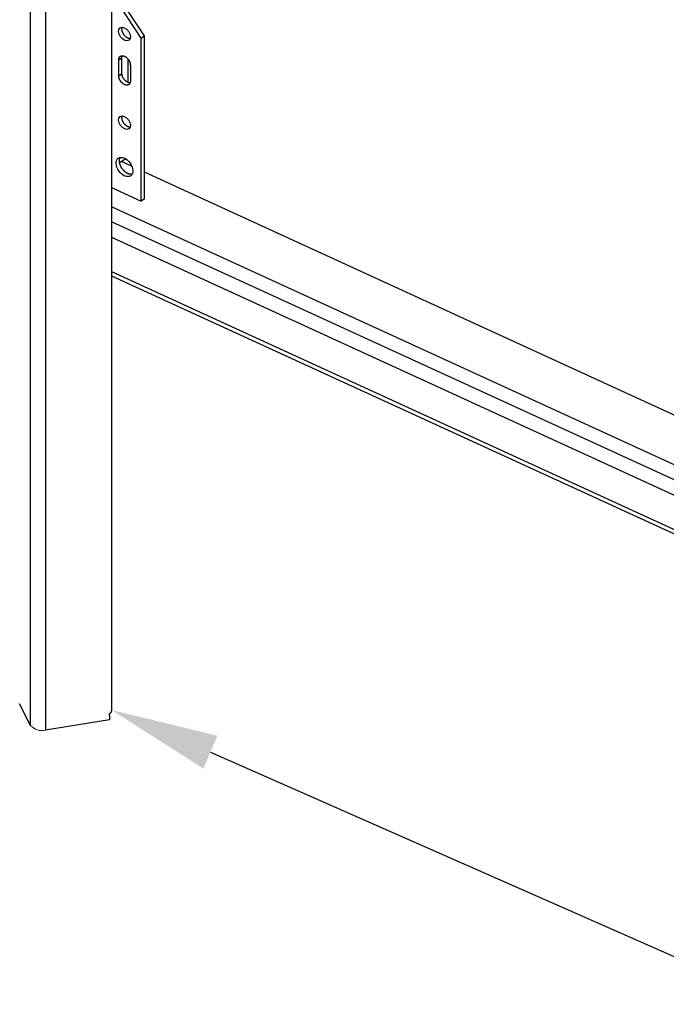
# Model space of a CAD drawing. Units: millimetres. Extents: x -902 to 643, y -928 to 262.
# Drawn here: x -471 to -369, y -229 to -75 of the extents above; entities that cross this region are included whole.
import ezdxf

# ---------------------------------------------------------------- set-up
doc = ezdxf.new("R2010")
doc.units = ezdxf.units.MM
doc.header["$MEASUREMENT"] = 0
doc.layers.add('COTA', color=1, linetype='Continuous', lineweight=5)
doc.layers.add('DIBUJO', color=3, linetype='Continuous')

msp = doc.modelspace()

# ---------------------------------------------------------------- linework, layer by layer
at = {"layer": 'COTA', "linetype": 'ByBlock', "lineweight": -2}
msp.add_lwpolyline([(-441.05, -189.55), (-351.24, -229.14)], dxfattribs=at)
at = {"layer": 'COTA', "linetype": 'Continuous', "lineweight": 5}
msp.add_solid([(-442.15, -192.13), (-456.57, -182.93), (-439.94, -186.96)], dxfattribs=at)
at = {"layer": 'DIBUJO', "color": 150, "linetype": 'Continuous'}
for p, q in [((-456.57, 58.98), (-456.57, -182.93)), ((-469.3, -185.35), (-469.3, 57.89)), ((-466.96, 57.16), (-466.96, -186.08)), ((-453.36, -97.57), (-455, -96.81)), ((-295.51, -169.97), (-451.4, -98.46)), ((-281.94, -183.99), (-456.57, -103.89)), ((-469.3, -185.35), (-471.01, -181.97)), ((-457, -183.6), (-456.9, -183.79)), ((-456.9, -183.79), (-456.9, -184.46)), ((-456.9, -184.46), (-466.96, -186.08))]:
    msp.add_line(p, q, dxfattribs=at)
at = {"layer": 'DIBUJO', "color": 6, "linetype": 'Continuous'}
for p, q in [((-451.91, -77.42), (-456.57, -70.34)), ((-451.4, -77.06), (-456.12, -69.89)), ((-451.91, -77.42), (-451.4, -77.06)), ((-451.4, -102.67), (-451.4, -77.06)), ((-451.91, -103.03), (-451.91, -77.42)), ((-455.45, -80.81), (-454.94, -80.45)), ((-455.45, -83.31), (-455.45, -80.81)), ((-454.94, -82.96), (-454.94, -80.45)), ((-453.96, -84.38), (-453.96, -80.73)), ((-453.62, -81.65), (-453.62, -84.15)), ((-455.45, -83.31), (-454.94, -82.96)), ((-454.35, -96.36), (-455.3, -97.02)), ((-456.57, -100.89), (-451.91, -103.03)), ((-451.4, -102.67), (-451.91, -103.03))]:
    msp.add_line(p, q, dxfattribs=at)
at = {"layer": 'DIBUJO', "color": 1, "linetype": 'Continuous'}
for p, q in [((-273.67, -190.14), (-456.57, -106.24)), ((-456.57, -108.65), (-273.67, -192.55)), ((-456.57, -114.06), (-274.87, -197.4)), ((-456.57, -114.73), (-274.87, -198.07))]:
    msp.add_line(p, q, dxfattribs=at)
at = {"layer": 'DIBUJO', "color": 6, "linetype": 'Continuous'}
for points in [[(-454.94, -76), (-454.94, -75.99, -0.002376), (-454.94, -75.98, -0.002352), (-454.94, -75.97, -0.002363), (-454.94, -75.96, -0.002416), (-454.94, -75.95, -0.002453), (-454.94, -75.94, -0.002488), (-454.94, -75.93, -0.00252), (-454.94, -75.92, -0.002561), (-454.94, -75.91, -0.002596), (-454.94, -75.9, -0.002638), (-454.94, -75.89, -0.002673), (-454.94, -75.88, -0.002714), (-454.94, -75.87, -0.002754), (-454.93, -75.86, -0.002804), (-454.93, -75.85, -0.002835), (-454.93, -75.84, -0.002861), (-454.93, -75.83, -0.002929), (-454.93, -75.83, -0.003041), (-454.93, -75.82, -0.00299), (-454.92, -75.81, -0.002822), (-454.92, -75.8, -0.003178), (-454.92, -75.79, -0.003884), (-454.92, -75.78, -0.002954), (-454.91, -75.77, -0.00094), (-454.91, -75.76, -0.004314), (-454.91, -75.75, -0.00764), (-454.9, -75.73, -0.003755), (-454.9, -75.71, -0.00198)], [(-453.66, -77.48), (-453.71, -77.48, -0.019959), (-453.77, -77.47, -0.017478), (-453.82, -77.46, -0.016178), (-453.88, -77.45, -0.016282), (-453.94, -77.43, -0.015772), (-454, -77.41, -0.015196), (-454.06, -77.38, -0.014533), (-454.12, -77.34, -0.014129), (-454.18, -77.31, -0.013593), (-454.25, -77.26, -0.013205), (-454.31, -77.22, -0.012761), (-454.37, -77.16, -0.012443), (-454.43, -77.11, -0.012119), (-454.49, -77.05, -0.011885), (-454.54, -76.98, -0.011649), (-454.6, -76.92, -0.01143), (-454.65, -76.85, -0.011376), (-454.69, -76.78, -0.011414), (-454.73, -76.71, -0.011188), (-454.77, -76.64, -0.010624), (-454.81, -76.57, -0.011419), (-454.84, -76.5, -0.013084), (-454.86, -76.43, -0.010831), (-454.89, -76.36, -0.005373), (-454.9, -76.3, -0.014086), (-454.92, -76.23, -0.024593), (-454.93, -76.13, -0.013935), (-454.94, -76, -0.008191)], [(-455.45, -80.81), (-455.45, -80.75, -0.015036), (-455.45, -80.7, -0.014955), (-455.44, -80.64, -0.015496), (-455.43, -80.59, -0.017161), (-455.41, -80.54, -0.018574), (-455.39, -80.49, -0.019859), (-455.37, -80.44, -0.021113), (-455.35, -80.4, -0.02249), (-455.32, -80.36, -0.023644), (-455.28, -80.32, -0.024638), (-455.25, -80.29, -0.025306), (-455.21, -80.25, -0.02568), (-455.16, -80.23, -0.025655), (-455.12, -80.21, -0.025265), (-455.07, -80.19, -0.024547), (-455.02, -80.18, -0.023535), (-454.97, -80.17, -0.022375), (-454.91, -80.17, -0.021051), (-454.86, -80.17, -0.019731), (-454.81, -80.17, -0.018328), (-454.75, -80.18, -0.017123), (-454.7, -80.2, -0.015928), (-454.64, -80.21, -0.01475), (-454.59, -80.23, -0.013457), (-454.54, -80.25, -0.013013), (-454.48, -80.28, -0.012426), (-454.43, -80.31, -0.011697), (-454.38, -80.34, -0.011708), (-454.32, -80.38, -0.011489), (-454.27, -80.42, -0.011285), (-454.21, -80.47, -0.011027), (-454.16, -80.51, -0.010924), (-454.1, -80.57, -0.010765), (-454.05, -80.62, -0.010703), (-454, -80.68, -0.010585), (-453.95, -80.74, -0.010512), (-453.91, -80.8, -0.010558), (-453.87, -80.87, -0.010743), (-453.83, -80.94, -0.010568), (-453.79, -81, -0.010084), (-453.76, -81.07, -0.011008), (-453.73, -81.14, -0.012915), (-453.7, -81.21, -0.010537), (-453.68, -81.28, -0.004835), (-453.66, -81.34, -0.014228), (-453.64, -81.41, -0.025382), (-453.63, -81.51, -0.014091), (-453.62, -81.65, -0.008069)], [(-454.94, -80.45), (-454.94, -80.44, -0.002414), (-454.94, -80.43, -0.002403), (-454.94, -80.42, -0.002418), (-454.94, -80.41, -0.002463), (-454.94, -80.4, -0.002497), (-454.94, -80.39, -0.002529), (-454.94, -80.38, -0.00256), (-454.94, -80.37, -0.002596), (-454.94, -80.36, -0.002629), (-454.94, -80.35, -0.002666), (-454.94, -80.34, -0.002699), (-454.94, -80.33, -0.002736), (-454.93, -80.32, -0.002773), (-454.93, -80.31, -0.002817), (-454.93, -80.31, -0.002845), (-454.93, -80.3, -0.002866), (-454.93, -80.29, -0.002929), (-454.93, -80.28, -0.003034), (-454.93, -80.27, -0.002981), (-454.92, -80.26, -0.002813), (-454.92, -80.25, -0.003156), (-454.92, -80.24, -0.003837), (-454.92, -80.23, -0.002929), (-454.91, -80.22, -0.000963), (-454.91, -80.21, -0.00424), (-454.91, -80.2, -0.007482), (-454.9, -80.19, -0.003694), (-454.9, -80.17, -0.001956)], [(-453.62, -84.15), (-453.62, -84.21, -0.015035), (-453.62, -84.26, -0.014954), (-453.63, -84.32, -0.015495), (-453.64, -84.37, -0.01716), (-453.66, -84.42, -0.018573), (-453.68, -84.47, -0.019858), (-453.7, -84.52, -0.021112), (-453.73, -84.56, -0.02249), (-453.76, -84.6, -0.023644), (-453.79, -84.64, -0.024638), (-453.83, -84.68, -0.025306), (-453.87, -84.71, -0.025681), (-453.91, -84.73, -0.025655), (-453.95, -84.75, -0.025266), (-454, -84.77, -0.024548), (-454.05, -84.78, -0.023537), (-454.1, -84.79, -0.022376), (-454.16, -84.79, -0.021053), (-454.21, -84.79, -0.019732), (-454.27, -84.79, -0.018329), (-454.32, -84.78, -0.017124), (-454.38, -84.77, -0.015929), (-454.43, -84.75, -0.014751), (-454.48, -84.73, -0.013458), (-454.54, -84.71, -0.013014), (-454.59, -84.68, -0.012426), (-454.64, -84.65, -0.011698), (-454.7, -84.62, -0.011709), (-454.75, -84.58, -0.01149), (-454.81, -84.54, -0.011286), (-454.86, -84.5, -0.011027), (-454.91, -84.45, -0.010924), (-454.97, -84.39, -0.010765), (-455.02, -84.34, -0.010703), (-455.07, -84.28, -0.010584), (-455.12, -84.22, -0.010512), (-455.16, -84.16, -0.010557), (-455.21, -84.09, -0.010743), (-455.25, -84.02, -0.010568), (-455.28, -83.96, -0.010084), (-455.32, -83.89, -0.011008), (-455.35, -83.82, -0.012914), (-455.37, -83.75, -0.010537), (-455.39, -83.68, -0.004835), (-455.41, -83.62, -0.014227), (-455.43, -83.55, -0.025381), (-455.44, -83.45, -0.014091), (-455.45, -83.31, -0.008068)], [(-453.66, -84.44), (-453.7, -84.44, -0.011805), (-453.73, -84.43, -0.011817), (-453.77, -84.43, -0.011438), (-453.8, -84.42, -0.010792), (-453.84, -84.42, -0.010295), (-453.87, -84.41, -0.009828), (-453.91, -84.4, -0.009402), (-453.94, -84.39, -0.008958), (-453.97, -84.37, -0.008578), (-454.01, -84.36, -0.008122), (-454.04, -84.34, -0.007945), (-454.07, -84.33, -0.007783), (-454.11, -84.31, -0.007509), (-454.14, -84.29, -0.007508), (-454.18, -84.27, -0.007427), (-454.21, -84.25, -0.007329), (-454.25, -84.22, -0.007204), (-454.28, -84.2, -0.007152), (-454.31, -84.17, -0.007059), (-454.35, -84.14, -0.007004), (-454.38, -84.11, -0.006922), (-454.42, -84.08, -0.006881), (-454.45, -84.04, -0.006818), (-454.48, -84.01, -0.006787), (-454.52, -83.97, -0.006742), (-454.55, -83.94, -0.006723), (-454.58, -83.9, -0.006696), (-454.61, -83.86, -0.006689), (-454.64, -83.82, -0.006682), (-454.67, -83.78, -0.006688), (-454.69, -83.74, -0.006699), (-454.72, -83.7, -0.006715), (-454.74, -83.65, -0.00675), (-454.77, -83.61, -0.006791), (-454.79, -83.57, -0.006828), (-454.81, -83.52, -0.006839), (-454.83, -83.48, -0.006955), (-454.85, -83.44, -0.007128), (-454.86, -83.39, -0.007054), (-454.88, -83.35, -0.006723), (-454.89, -83.31, -0.007398), (-454.9, -83.27, -0.008751), (-454.91, -83.22, -0.007023), (-454.92, -83.18, -0.002978), (-454.93, -83.15, -0.009612), (-454.93, -83.1, -0.016996), (-454.94, -83.04, -0.009057), (-454.94, -82.96, -0.005077)], [(-454.94, -89.91), (-454.94, -89.9, -0.002376), (-454.94, -89.89, -0.002353), (-454.94, -89.88, -0.002364), (-454.94, -89.88, -0.002416), (-454.94, -89.87, -0.002454), (-454.94, -89.86, -0.002488), (-454.94, -89.85, -0.00252), (-454.94, -89.84, -0.002561), (-454.94, -89.83, -0.002597), (-454.94, -89.82, -0.002638), (-454.94, -89.81, -0.002674), (-454.94, -89.8, -0.002714), (-454.94, -89.79, -0.002755), (-454.93, -89.78, -0.002804), (-454.93, -89.77, -0.002835), (-454.93, -89.76, -0.002861), (-454.93, -89.75, -0.002929), (-454.93, -89.74, -0.003041), (-454.93, -89.73, -0.00299), (-454.92, -89.72, -0.002821), (-454.92, -89.71, -0.003178), (-454.92, -89.7, -0.003884), (-454.92, -89.69, -0.002954), (-454.91, -89.68, -0.00094), (-454.91, -89.68, -0.004314), (-454.91, -89.67, -0.007639), (-454.9, -89.65, -0.003755), (-454.9, -89.63, -0.001979)], [(-453.66, -91.4), (-453.71, -91.39, -0.019959), (-453.77, -91.39, -0.017478), (-453.82, -91.38, -0.016179), (-453.88, -91.36, -0.016282), (-453.94, -91.34, -0.015772), (-454, -91.32, -0.015196), (-454.06, -91.29, -0.014533), (-454.12, -91.26, -0.014129), (-454.18, -91.22, -0.013593), (-454.25, -91.18, -0.013205), (-454.31, -91.13, -0.012761), (-454.37, -91.08, -0.012443), (-454.43, -91.02, -0.012119), (-454.49, -90.96, -0.011885), (-454.54, -90.9, -0.011649), (-454.6, -90.83, -0.01143), (-454.65, -90.77, -0.011376), (-454.69, -90.7, -0.011414), (-454.73, -90.63, -0.011188), (-454.77, -90.56, -0.010624), (-454.81, -90.48, -0.011419), (-454.84, -90.41, -0.013084), (-454.86, -90.34, -0.010831), (-454.89, -90.28, -0.005373), (-454.9, -90.22, -0.014086), (-454.92, -90.15, -0.024592), (-454.93, -90.04, -0.013935), (-454.94, -89.91, -0.00819)], [(-455.34, -96.69), (-455.34, -96.67, -0.003312), (-455.34, -96.65, -0.003268), (-455.34, -96.63, -0.00329), (-455.33, -96.62, -0.00339), (-455.33, -96.6, -0.003464), (-455.33, -96.58, -0.003531), (-455.33, -96.56, -0.003595), (-455.33, -96.54, -0.003676), (-455.33, -96.52, -0.003747), (-455.32, -96.5, -0.00383), (-455.32, -96.48, -0.003903), (-455.32, -96.46, -0.003986), (-455.31, -96.45, -0.004067), (-455.31, -96.43, -0.004165), (-455.31, -96.41, -0.004234), (-455.3, -96.39, -0.004297), (-455.3, -96.37, -0.004422), (-455.29, -96.35, -0.00462), (-455.29, -96.34, -0.004563), (-455.28, -96.32, -0.004324), (-455.28, -96.3, -0.004901), (-455.27, -96.28, -0.006032), (-455.26, -96.26, -0.004599), (-455.26, -96.25, -0.001443), (-455.25, -96.23, -0.006773), (-455.24, -96.21, -0.012093), (-455.23, -96.18, -0.005958), (-455.21, -96.14, -0.003137)], [(-453.36, -98.8), (-453.4, -98.8, -0.013098), (-453.44, -98.81, -0.011997), (-453.48, -98.81, -0.011497), (-453.52, -98.81, -0.011667), (-453.57, -98.81, -0.011514), (-453.62, -98.8, -0.011326), (-453.67, -98.79, -0.011054), (-453.72, -98.79, -0.010902), (-453.77, -98.77, -0.010633), (-453.82, -98.76, -0.010446), (-453.88, -98.74, -0.010169), (-453.93, -98.72, -0.009978), (-453.99, -98.7, -0.00971), (-454.04, -98.67, -0.00952), (-454.1, -98.65, -0.00927), (-454.16, -98.61, -0.009089), (-454.22, -98.58, -0.008863), (-454.28, -98.54, -0.008696), (-454.33, -98.5, -0.008497), (-454.39, -98.46, -0.008347), (-454.45, -98.41, -0.008177), (-454.51, -98.37, -0.008047), (-454.56, -98.31, -0.007907), (-454.62, -98.26, -0.007796), (-454.67, -98.21, -0.007686), (-454.72, -98.15, -0.007595), (-454.77, -98.09, -0.007513), (-454.82, -98.03, -0.007441), (-454.87, -97.97, -0.007387), (-454.92, -97.9, -0.007334), (-454.96, -97.84, -0.007306), (-455, -97.78, -0.007267), (-455.04, -97.71, -0.007269), (-455.07, -97.64, -0.007257), (-455.11, -97.58, -0.007266), (-455.14, -97.51, -0.007229), (-455.17, -97.45, -0.007316), (-455.2, -97.38, -0.007434), (-455.22, -97.32, -0.007343), (-455.24, -97.25, -0.006982), (-455.26, -97.19, -0.007601), (-455.28, -97.13, -0.008852), (-455.29, -97.07, -0.007176), (-455.3, -97.01, -0.003237), (-455.31, -96.96, -0.009572), (-455.32, -96.9, -0.016707), (-455.33, -96.81, -0.009028), (-455.34, -96.69, -0.005145)]]:
    msp.add_lwpolyline(points, format="xyb", dxfattribs=at)
at = {"layer": 'DIBUJO', "color": 150, "linetype": 'Continuous'}
msp.add_lwpolyline([(-456.57, -182.93), (-456.57, -182.95, -0.009806), (-456.57, -182.98, -0.009633), (-456.58, -183, -0.009552), (-456.58, -183.02, -0.009612), (-456.58, -183.05, -0.009589), (-456.59, -183.07, -0.009532), (-456.59, -183.09, -0.009441), (-456.6, -183.12, -0.009363), (-456.61, -183.14, -0.009244), (-456.62, -183.16, -0.009128), (-456.63, -183.19, -0.008975), (-456.64, -183.21, -0.008827), (-456.65, -183.24, -0.008659), (-456.66, -183.26, -0.008508), (-456.68, -183.28, -0.008297), (-456.69, -183.31, -0.00807), (-456.71, -183.33, -0.007941), (-456.73, -183.35, -0.007905), (-456.74, -183.37, -0.00748), (-456.76, -183.4, -0.006823), (-456.78, -183.42, -0.007324), (-456.8, -183.44, -0.008454), (-456.82, -183.46, -0.006235), (-456.85, -183.48, -0.002158), (-456.87, -183.5, -0.008466), (-456.89, -183.52, -0.013792), (-456.94, -183.56, -0.006461), (-457, -183.6, -0.003357)], format="xyb", dxfattribs=at)
at = {"layer": 'DIBUJO', "color": 150, "linetype": 'Continuous', "lineweight": 5}
msp.add_arc((-467.53, -183.8), 2.35, 221.1808, 283.9605, dxfattribs=at)
at = {"layer": 'DIBUJO', "color": 6, "linetype": 'Continuous', "extrusion": (0, 0, -1)}
for centre, major_axis in [((-454.54, -76.77), (0.676, -0.969)), ((-454.54, -90.69), (0.676, -0.969)), ((-454.54, -97.65), (0.97, -1.38))]:
    msp.add_ellipse(centre, major_axis=major_axis, ratio=0.640523, start_param=0, end_param=6.283185, dxfattribs=at)

doc.saveas('drawing.dxf')
